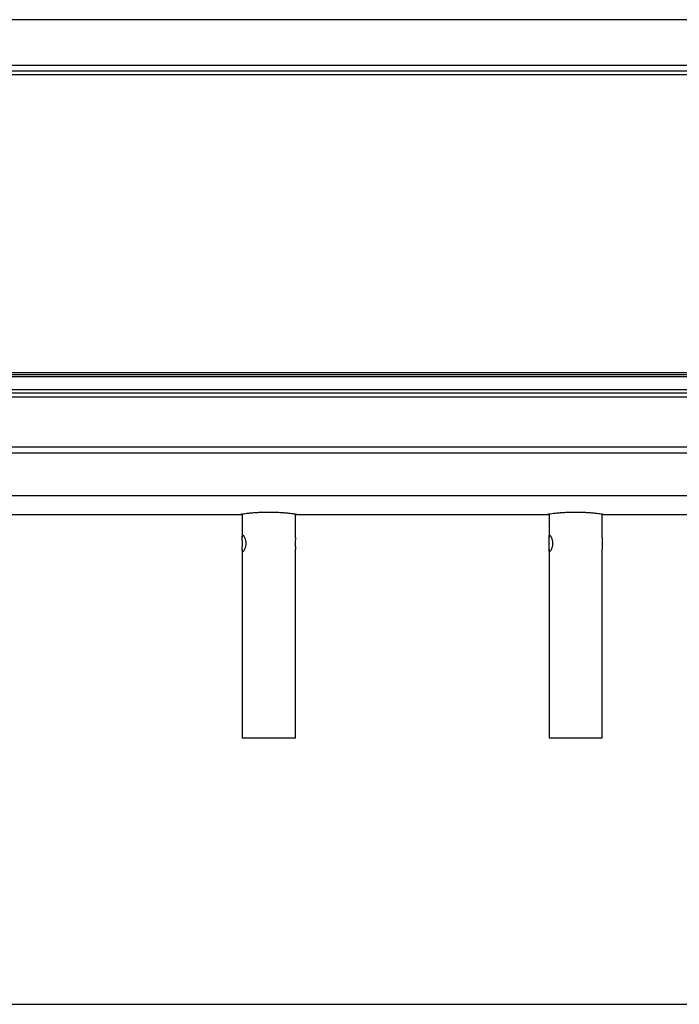
# Model space of a CAD drawing. Extents: x 6 to 425, y 6 to 273.
# Drawn here: x 131 to 135, y 144 to 150 of the extents above; entities that cross this region are included whole.
import ezdxf

# ---------------------------------------------------------------- set-up
doc = ezdxf.new("R2010")
doc.units = 0
doc.linetypes.add('SLD-SOLID', pattern=[0])
doc.layers.get('0').update_dxf_attribs({"linetype": 'CONTINUOUS'})
doc.layers.add('LAYER_1', color=7, linetype='SLD-SOLID')

msp = doc.modelspace()

# ---------------------------------------------------------------- linework, layer by layer
at = {"color": 7, "linetype": 'SLD-SOLID'}
for p, q in [((150.0911, 149.9724), (127.3023, 149.9724)), ((150.0911, 149.6919), (127.3023, 149.6919)), ((127.3023, 149.6606), (150.0911, 149.6606)), ((150.0911, 149.6357), (127.4608, 149.6357)), ((150.0497, 147.8141), (127.5001, 147.8141)), ((150.0497, 147.7891), (127.4876, 147.7891)), ((150.0497, 147.8016), (127.4938, 147.8016)), ((150.0497, 147.71), (127.3023, 147.71)), ((150.0911, 147.6905), (127.3023, 147.6905)), ((150.0911, 147.6655), (127.3023, 147.6655)), ((150.0911, 147.3606), (127.3023, 147.3606)), ((150.0911, 147.3231), (127.3023, 147.3231)), ((150.0911, 147.0614), (127.3023, 147.0614)), ((130.5248, 146.9481), (132.0691, 146.9481)), ((132.0722, 146.9511), (132.0722, 146.8074)), ((132.3972, 146.8083), (132.3972, 146.9511)), ((132.3998, 146.9481), (133.9441, 146.9481)), ((133.9472, 146.9511), (133.9472, 146.8074)), ((134.2722, 146.8083), (134.2722, 146.9511)), ((134.2748, 146.9481), (135.8191, 146.9481)), ((132.0722, 146.7356), (132.0722, 145.5809)), ((132.3972, 145.5809), (132.3972, 146.7347)), ((133.9472, 146.7356), (133.9472, 145.5809)), ((134.2722, 145.5809), (134.2722, 146.7347)), ((132.2685, 145.5809), (132.0722, 145.5809)), ((132.3972, 145.5809), (132.2685, 145.5809)), ((134.1435, 145.5809), (133.9472, 145.5809)), ((134.2722, 145.5809), (134.1435, 145.5809))]:
    msp.add_line(p, q, dxfattribs=at)
for points, knots in [([(132.0722, 146.9482), (132.0711, 146.9482), (132.0665, 146.948), (132.0637, 146.9483), (132.0631, 146.9491), (132.0678, 146.9504), (132.077, 146.9521), (132.0908, 146.9542), (132.1085, 146.9564), (132.1301, 146.9585), (132.1544, 146.9604), (132.1813, 146.9619), (132.2094, 146.9628), (132.2384, 146.9631), (132.267, 146.9627), (132.2948, 146.9616), (132.3206, 146.96), (132.3444, 146.9581), (132.3649, 146.9559), (132.382, 146.9537), (132.3948, 146.9517), (132.4031, 146.95), (132.4067, 146.9488), (132.405, 146.9482), (132.4016, 146.948), (132.3976, 146.9482), (132.3972, 146.9482)], [0, 0, 0, 0, 0.013124, 0.057007, 0.102166, 0.146049, 0.191197, 0.235224, 0.280513, 0.324802, 0.370377, 0.41461, 0.460147, 0.50402, 0.549179, 0.59286, 0.637797, 0.68171, 0.726877, 0.771134, 0.816673, 0.860946, 0.906518, 0.950516, 0.995799, 1, 1, 1, 1]), ([(133.9472, 146.9482), (133.9461, 146.9482), (133.9415, 146.948), (133.9387, 146.9483), (133.9381, 146.9491), (133.9428, 146.9504), (133.952, 146.9521), (133.9658, 146.9542), (133.9835, 146.9564), (134.0051, 146.9585), (134.0294, 146.9604), (134.0563, 146.9619), (134.0844, 146.9628), (134.1134, 146.9631), (134.142, 146.9627), (134.1698, 146.9616), (134.1956, 146.96), (134.2194, 146.9581), (134.2399, 146.9559), (134.257, 146.9537), (134.2698, 146.9517), (134.2781, 146.95), (134.2817, 146.9488), (134.28, 146.9482), (134.2766, 146.948), (134.2726, 146.9482), (134.2722, 146.9482)], [0, 0, 0, 0, 0.013124, 0.057007, 0.102166, 0.146049, 0.191197, 0.235224, 0.280513, 0.324802, 0.370377, 0.41461, 0.460147, 0.50402, 0.549179, 0.59286, 0.637797, 0.68171, 0.726877, 0.771134, 0.816673, 0.860946, 0.906518, 0.950516, 0.995799, 1, 1, 1, 1]), ([(132.0731, 146.7715), (132.0731, 146.7682), (132.073, 146.7649), (132.0729, 146.7585), (132.0728, 146.7553), (132.0726, 146.7493), (132.0725, 146.7464), (132.0723, 146.741), (132.0722, 146.7384), (132.0722, 146.7339), (132.0722, 146.7318), (132.0724, 146.7281), (132.0726, 146.7266), (132.0732, 146.7241), (132.0735, 146.7231), (132.0745, 146.7218), (132.0751, 146.7215), (132.0764, 146.7215), (132.0772, 146.7218), (132.079, 146.7231), (132.0799, 146.7241), (132.0819, 146.7266), (132.0829, 146.7282), (132.0849, 146.7318), (132.086, 146.7339), (132.0879, 146.7385), (132.0888, 146.741), (132.0905, 146.7464), (132.0913, 146.7493), (132.0925, 146.7553), (132.093, 146.7584), (132.0937, 146.7649), (132.0939, 146.7682), (132.0939, 146.7748), (132.0937, 146.7781), (132.093, 146.7845), (132.0926, 146.7877), (132.0913, 146.7937), (132.0905, 146.7966), (132.0889, 146.802), (132.0879, 146.8045), (132.086, 146.8092), (132.0849, 146.8112), (132.0829, 146.8149), (132.0819, 146.8164), (132.0799, 146.8189), (132.079, 146.8199), (132.0773, 146.8212), (132.0765, 146.8215), (132.0751, 146.8215), (132.0745, 146.8212), (132.0735, 146.8199), (132.0732, 146.8189), (132.0726, 146.8164), (132.0724, 146.8149), (132.0722, 146.8112), (132.0722, 146.8092), (132.0722, 146.8046), (132.0723, 146.802), (132.0725, 146.7966), (132.0726, 146.7938), (132.0728, 146.7877), (132.0729, 146.7845), (132.073, 146.7781), (132.0731, 146.7748), (132.0731, 146.7715)], [0, 0, 0, 0, 0.03125, 0.03125, 0.0625, 0.0625, 0.09375, 0.09375, 0.125, 0.125, 0.15625, 0.15625, 0.1875, 0.1875, 0.21875, 0.21875, 0.25, 0.25, 0.28125, 0.28125, 0.3125, 0.3125, 0.34375, 0.34375, 0.375, 0.375, 0.40625, 0.40625, 0.4375, 0.4375, 0.46875, 0.46875, 0.5, 0.5, 0.53125, 0.53125, 0.5625, 0.5625, 0.59375, 0.59375, 0.625, 0.625, 0.65625, 0.65625, 0.6875, 0.6875, 0.71875, 0.71875, 0.75, 0.75, 0.78125, 0.78125, 0.8125, 0.8125, 0.84375, 0.84375, 0.875, 0.875, 0.90625, 0.90625, 0.9375, 0.9375, 0.96875, 0.96875, 1, 1, 1, 1]), ([(132.3972, 146.8083), (132.3971, 146.8042), (132.3969, 146.7958), (132.3963, 146.7794), (132.3964, 146.7624), (132.3968, 146.7473), (132.3974, 146.7377), (132.3972, 146.7347), (132.3972, 146.7347)], [0, 0, 0, 0, 0.202869, 0.409452, 0.607939, 0.800996, 0.99951, 1, 1, 1, 1]), ([(133.9481, 146.7715), (133.9481, 146.7682), (133.948, 146.7649), (133.9479, 146.7585), (133.9478, 146.7553), (133.9476, 146.7493), (133.9475, 146.7464), (133.9473, 146.741), (133.9472, 146.7384), (133.9472, 146.7339), (133.9472, 146.7318), (133.9474, 146.7281), (133.9476, 146.7266), (133.9482, 146.7241), (133.9485, 146.7231), (133.9495, 146.7218), (133.9501, 146.7215), (133.9514, 146.7215), (133.9522, 146.7218), (133.954, 146.7231), (133.9549, 146.7241), (133.9569, 146.7266), (133.9579, 146.7282), (133.9599, 146.7318), (133.961, 146.7339), (133.9629, 146.7385), (133.9638, 146.741), (133.9655, 146.7464), (133.9663, 146.7493), (133.9675, 146.7553), (133.968, 146.7584), (133.9687, 146.7649), (133.9689, 146.7682), (133.9689, 146.7748), (133.9687, 146.7781), (133.968, 146.7845), (133.9676, 146.7877), (133.9663, 146.7937), (133.9655, 146.7966), (133.9639, 146.802), (133.9629, 146.8045), (133.961, 146.8092), (133.9599, 146.8112), (133.9579, 146.8149), (133.9569, 146.8164), (133.9549, 146.8189), (133.954, 146.8199), (133.9523, 146.8212), (133.9515, 146.8215), (133.9501, 146.8215), (133.9495, 146.8212), (133.9485, 146.8199), (133.9482, 146.8189), (133.9476, 146.8164), (133.9474, 146.8149), (133.9472, 146.8112), (133.9472, 146.8092), (133.9472, 146.8046), (133.9473, 146.802), (133.9475, 146.7966), (133.9476, 146.7938), (133.9478, 146.7877), (133.9479, 146.7845), (133.948, 146.7781), (133.9481, 146.7748), (133.9481, 146.7715)], [0, 0, 0, 0, 0.03125, 0.03125, 0.0625, 0.0625, 0.09375, 0.09375, 0.125, 0.125, 0.15625, 0.15625, 0.1875, 0.1875, 0.21875, 0.21875, 0.25, 0.25, 0.28125, 0.28125, 0.3125, 0.3125, 0.34375, 0.34375, 0.375, 0.375, 0.40625, 0.40625, 0.4375, 0.4375, 0.46875, 0.46875, 0.5, 0.5, 0.53125, 0.53125, 0.5625, 0.5625, 0.59375, 0.59375, 0.625, 0.625, 0.65625, 0.65625, 0.6875, 0.6875, 0.71875, 0.71875, 0.75, 0.75, 0.78125, 0.78125, 0.8125, 0.8125, 0.84375, 0.84375, 0.875, 0.875, 0.90625, 0.90625, 0.9375, 0.9375, 0.96875, 0.96875, 1, 1, 1, 1]), ([(134.2722, 146.8083), (134.2721, 146.8042), (134.2719, 146.7958), (134.2713, 146.7794), (134.2714, 146.7624), (134.2718, 146.7473), (134.2724, 146.7377), (134.2722, 146.7347), (134.2722, 146.7347)], [0, 0, 0, 0, 0.202869, 0.409452, 0.607939, 0.800996, 0.99951, 1, 1, 1, 1])]:
    msp.add_open_spline(points, degree=3, knots=knots, dxfattribs=at)
at = {"layer": 'LAYER_1', "color": 7, "linetype": 'SLD-SOLID'}
msp.add_line((16.2401, 143.9544), (421.0467, 143.9544), dxfattribs=at)

doc.saveas('drawing.dxf')
